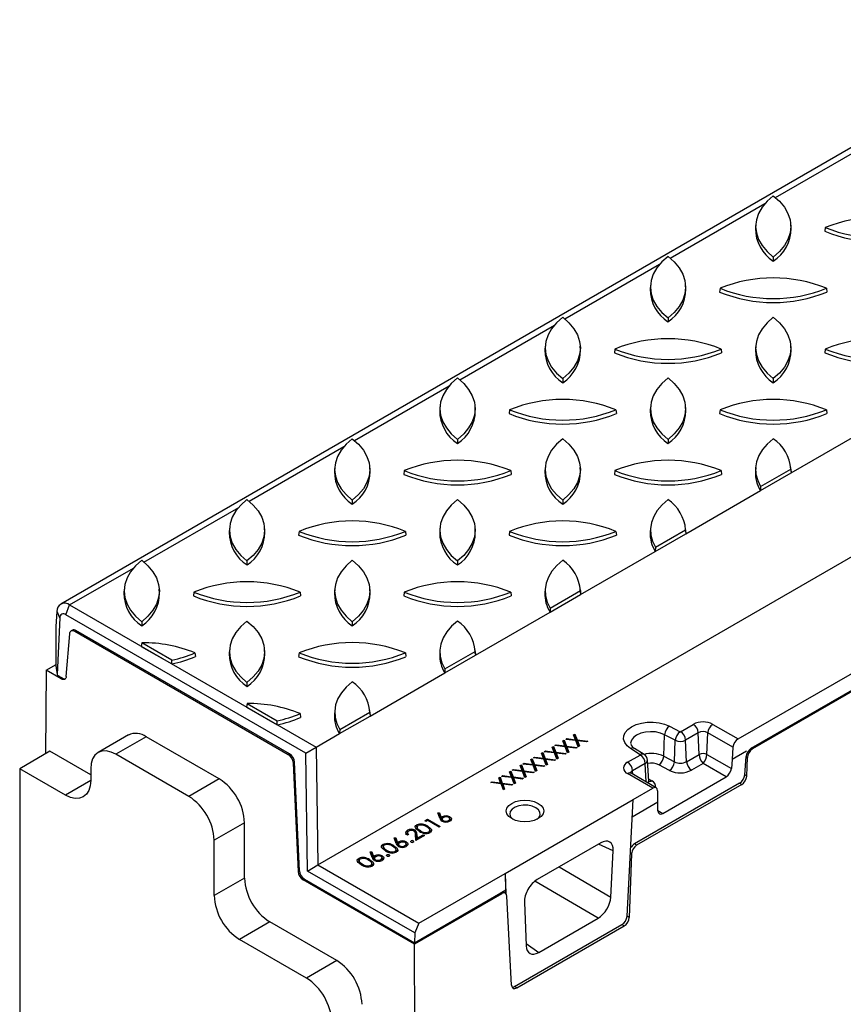
# Model space of a CAD drawing. Units: millimetres. Extents: x 84 to 4956, y 84 to 3480.
# Drawn here: x 3747 to 3977, y 2825 to 3101 of the extents above; entities that cross this region are included whole.
import ezdxf

# ---------------------------------------------------------------- set-up
doc = ezdxf.new("R2010")
doc.units = ezdxf.units.MM
doc.header["$LTSCALE"] = 12
doc.layers.add('HAURATON_PRODUCT_CONTOUR', color=7, linetype='Continuous', lineweight=25)

msp = doc.modelspace()

# ---------------------------------------------------------------- linework, layer by layer
at = {"layer": 'HAURATON_PRODUCT_CONTOUR'}
for p, q in [((4461, 3342.98), (3758.14, 2937.22)), ((3830.1, 2864.22), (4532.96, 3269.97)), ((3958.19, 3051.02), (3984.69, 3066.32)), ((3928.73, 3034.01), (3955.24, 3049.32)), ((3952.66, 3043.45), (3952.59, 3042.39)), ((3962.56, 3042.39), (3962.49, 3043.45)), ((3972.14, 3042.61), (3972.03, 3041.55)), ((3957.57, 3034.33), (3957.57, 3033.2)), ((3899.27, 3017.01), (3925.78, 3032.31)), ((3923.2, 3026.45), (3923.13, 3025.39)), ((3933.1, 3025.39), (3933.03, 3026.45)), ((3942.69, 3025.6), (3942.57, 3024.54)), ((3972.46, 3025.6), (3972.57, 3024.54)), ((3928.12, 3017.32), (3928.12, 3016.2)), ((3869.81, 3000), (3896.32, 3015.3)), ((3893.74, 3009.44), (3893.67, 3008.38)), ((3903.64, 3008.38), (3903.57, 3009.44)), ((3952.66, 3009.44), (3952.59, 3008.38)), ((3962.56, 3008.38), (3962.49, 3009.44)), ((3913.23, 3008.6), (3913.12, 3007.54)), ((3943, 3008.6), (3943.12, 3007.54)), ((3972.14, 3008.6), (3972.03, 3007.54)), ((3840.35, 2983), (3866.86, 2998.3)), ((3898.66, 3000.32), (3898.66, 2999.19)), ((3947.76, 2899.48), (4118.31, 2997.94)), ((3957.57, 3000.32), (3957.57, 2999.19)), ((3864.28, 2992.44), (3864.22, 2991.38)), ((3874.18, 2991.38), (3874.11, 2992.44)), ((3923.2, 2992.44), (3923.13, 2991.38)), ((3933.1, 2991.38), (3933.03, 2992.44)), ((3883.77, 2991.59), (3883.66, 2990.53)), ((3913.54, 2991.59), (3913.66, 2990.53)), ((3942.69, 2991.59), (3942.57, 2990.53)), ((3951.43, 2896.87), (4114.35, 2990.93)), ((4114.69, 2990.73), (3951.77, 2896.68)), ((3972.46, 2991.59), (3972.57, 2990.53)), ((3962.57, 2973.92), (3983.48, 2986)), ((3869.2, 2983.31), (3869.2, 2982.18)), ((3928.12, 2983.31), (3928.12, 2982.18)), ((3810.9, 2965.99), (3837.4, 2981.29)), ((3834.83, 2975.43), (3834.76, 2974.37)), ((3844.72, 2974.37), (3844.66, 2975.43)), ((3854.31, 2974.59), (3854.2, 2973.52)), ((3884.09, 2974.59), (3884.2, 2973.52)), ((3893.74, 2975.43), (3893.67, 2974.37)), ((3903.64, 2974.37), (3903.57, 2975.43)), ((3913.23, 2974.59), (3913.12, 2973.52)), ((3943, 2974.59), (3943.12, 2973.52)), ((3952.66, 2975.43), (3952.59, 2974.37)), ((3954.03, 2968.99), (3962.57, 2973.92)), ((3954.05, 2970.12), (3962.5, 2975)), ((3962.56, 2974.37), (3962.49, 2975.43)), ((3962.5, 2975), (3962.57, 2973.92)), ((3962.56, 2974.37), (3962.57, 2973.92)), ((3933.11, 2956.92), (3954.03, 2968.99)), ((3954.05, 2970.12), (3954.03, 2968.99)), ((3839.74, 2966.3), (3839.74, 2965.18)), ((3898.66, 2966.3), (3898.66, 2965.18)), ((3781.44, 2948.98), (3807.95, 2964.29)), ((3805.37, 2958.43), (3805.3, 2957.37)), ((3815.27, 2957.37), (3815.2, 2958.43)), ((3824.85, 2957.58), (3824.74, 2956.52)), ((3854.63, 2957.58), (3854.74, 2956.52)), ((3864.28, 2958.43), (3864.22, 2957.37)), ((3874.18, 2957.37), (3874.11, 2958.43)), ((3883.77, 2957.58), (3883.66, 2956.52)), ((3913.54, 2957.58), (3913.66, 2956.52)), ((3923.2, 2958.43), (3923.13, 2957.37)), ((3924.57, 2951.98), (3933.11, 2956.92)), ((3924.6, 2953.12), (3933.05, 2958)), ((3933.1, 2957.37), (3933.03, 2958.43)), ((3933.05, 2958), (3933.11, 2956.92)), ((3933.1, 2957.37), (3933.11, 2956.92)), ((3903.66, 2939.91), (3924.57, 2951.98)), ((3924.6, 2953.12), (3924.57, 2951.98)), ((3810.28, 2949.3), (3810.28, 2948.17)), ((3869.2, 2949.3), (3869.2, 2948.17)), ((3760.64, 2936.98), (3778.49, 2947.28)), ((3775.91, 2941.42), (3775.84, 2940.36)), ((3785.81, 2940.36), (3785.74, 2941.42)), ((3795.4, 2940.57), (3795.28, 2939.51)), ((3825.17, 2940.57), (3825.28, 2939.51)), ((3834.83, 2941.42), (3834.76, 2940.36)), ((3844.72, 2940.36), (3844.66, 2941.42)), ((3854.31, 2940.57), (3854.2, 2939.51)), ((3884.09, 2940.57), (3884.2, 2939.51)), ((3893.74, 2941.42), (3893.67, 2940.36)), ((3895.14, 2936.11), (3903.59, 2940.99)), ((3903.64, 2940.36), (3903.57, 2941.42)), ((3903.59, 2940.99), (3903.66, 2939.91)), ((3903.64, 2940.36), (3903.66, 2939.91)), ((3895.11, 2934.98), (3903.66, 2939.91)), ((3756.91, 2930.96), (3757.11, 2935.14)), ((3757.88, 2933.36), (3757.11, 2935.14)), ((3759.58, 2934.24), (3760.64, 2936.98)), ((3760.64, 2936.98), (3829.6, 2897.16)), ((3874.2, 2922.91), (3895.11, 2934.98)), ((3895.14, 2936.11), (3895.11, 2934.98)), ((3757.88, 2933.36), (3757.14, 2917.51)), ((3826.74, 2895.47), (3759.58, 2934.24)), ((3780.82, 2932.29), (3780.82, 2931.17)), ((3839.74, 2932.29), (3839.74, 2931.17)), ((3756.84, 2919.66), (3756.91, 2930.96)), ((3761.41, 2929.92), (3761.06, 2929.72)), ((3762.06, 2929.62), (3762.41, 2929.83)), ((3762.06, 2929.62), (3821.83, 2895.12)), ((3822.18, 2895.32), (3762.41, 2929.83)), ((3759.7, 2916.96), (3760.65, 2928.94)), ((3780.87, 2926.42), (3780.7, 2925.39)), ((3789.26, 2921.57), (3780.87, 2926.42)), ((3780.7, 2925.39), (3789.24, 2920.46)), ((3795.71, 2923.57), (3795.82, 2922.51)), ((3805.37, 2924.41), (3805.3, 2923.35)), ((3815.27, 2923.35), (3815.2, 2924.41)), ((3824.85, 2923.57), (3824.74, 2922.51)), ((3854.63, 2923.57), (3854.74, 2922.51)), ((3864.28, 2924.41), (3864.22, 2923.35)), ((3865.68, 2919.11), (3874.13, 2923.98)), ((3874.18, 2923.35), (3874.11, 2924.41)), ((3874.13, 2923.98), (3874.2, 2922.91)), ((3789.24, 2920.46), (3789.26, 2921.57)), ((3865.65, 2917.97), (3874.2, 2922.91)), ((3874.18, 2923.35), (3874.2, 2922.91)), ((3754.04, 2918.74), (3753.9, 2895.33)), ((3754.04, 2918.74), (3756.84, 2920.35)), ((3758.29, 2916.28), (3754.04, 2918.74)), ((3865.68, 2919.11), (3865.65, 2917.97)), ((3758.65, 2916.49), (3757.75, 2917)), ((3758.65, 2916.49), (3758.29, 2916.28)), ((3810.28, 2915.29), (3810.28, 2914.16)), ((3844.74, 2905.9), (3865.65, 2917.97)), ((3810.32, 2909.41), (3810.16, 2908.39)), ((3810.16, 2908.39), (3818.7, 2903.46)), ((3810.32, 2909.41), (3818.72, 2904.56)), ((3834.83, 2907.41), (3834.76, 2906.35)), ((3844.72, 2906.35), (3844.66, 2907.41)), ((3818.7, 2903.46), (3818.72, 2904.56)), ((3825.17, 2906.56), (3825.28, 2905.5)), ((3836.19, 2900.97), (3844.74, 2905.9)), ((3836.22, 2902.1), (3844.67, 2906.98)), ((3844.67, 2906.98), (3844.74, 2905.9)), ((3844.72, 2906.35), (3844.74, 2905.9)), ((3836.22, 2902.1), (3836.19, 2900.97)), ((3928.51, 2903.07), (3931.5, 2901.52)), ((3931.64, 2901.52), (3935.17, 2903.57)), ((3940.69, 2903.57), (3947.76, 2899.48)), ((3777.08, 2900.59), (3768.6, 2895.69)), ((3782.08, 2900.09), (3773.6, 2895.19)), ((3802.52, 2888.3), (3782.08, 2900.09)), ((3829.6, 2897.16), (3836.19, 2900.97)), ((3898.7, 2898.92), (3899.07, 2899.14)), ((3899.22, 2897.55), (3898.7, 2898.92)), ((3899.03, 2898.48), (3899.07, 2899.14)), ((3899.07, 2899.14), (3899.69, 2897.5)), ((3899.48, 2899.37), (3899.84, 2899.58)), ((3902.32, 2899.01), (3899.48, 2899.37)), ((3899.84, 2899.58), (3902.22, 2899.28)), ((3899.85, 2899.32), (3899.84, 2899.58)), ((3901.7, 2900.65), (3902.06, 2900.86)), ((3902.22, 2899.28), (3901.7, 2900.65)), ((3901.89, 2900.13), (3902.02, 2900.21)), ((3902.02, 2900.21), (3902.06, 2900.86)), ((3902.02, 2900.21), (3902.62, 2898.61)), ((3902.06, 2900.86), (3902.69, 2899.22)), ((3902.26, 2899.02), (3902.22, 2899.28)), ((3902.97, 2897.3), (3902.32, 2899.01)), ((3902.62, 2898.61), (3902.69, 2899.22)), ((3902.69, 2899.22), (3905.64, 2898.85)), ((3902.69, 2898.44), (3902.79, 2898.95)), ((3902.79, 2898.95), (3903.33, 2897.51)), ((3905.28, 2898.64), (3902.79, 2898.95)), ((3905.64, 2898.85), (3905.28, 2898.64)), ((3926.92, 2894.62), (3927.18, 2900.67)), ((3930.16, 2899.12), (3927.18, 2900.67)), ((3929.91, 2893.07), (3930.16, 2899.12)), ((3936.59, 2901.2), (3933.05, 2899.16)), ((3933.32, 2893.12), (3933.05, 2899.16)), ((3936.85, 2895.16), (3936.59, 2901.2)), ((3939.01, 2895.16), (3939.27, 2901.2)), ((3946.3, 2897.15), (3939.27, 2901.2)), ((3755.14, 2896.05), (3746.66, 2891.15)), ((3766.53, 2889.48), (3755.14, 2896.05)), ((3826.74, 2895.47), (3829.6, 2897.16)), ((3829.6, 2897.16), (3830.1, 2864.22)), ((3893.5, 2895.92), (3893.86, 2896.13)), ((3893.86, 2896.13), (3896.23, 2895.83)), ((3893.87, 2895.87), (3893.86, 2896.13)), ((3895.71, 2897.2), (3896.08, 2897.41)), ((3896.23, 2895.83), (3895.71, 2897.2)), ((3895.91, 2896.68), (3896.04, 2896.75)), ((3896.04, 2896.75), (3896.08, 2897.41)), ((3896.04, 2896.75), (3896.64, 2895.16)), ((3896.08, 2897.41), (3896.7, 2895.77)), ((3896.49, 2897.64), (3896.85, 2897.85)), ((3899.33, 2897.28), (3896.49, 2897.64)), ((3896.85, 2897.85), (3899.22, 2897.55)), ((3896.86, 2897.6), (3896.85, 2897.85)), ((3898.9, 2898.41), (3899.03, 2898.48)), ((3899.03, 2898.48), (3899.63, 2896.89)), ((3899.27, 2897.29), (3899.22, 2897.55)), ((3899.98, 2895.58), (3899.33, 2897.28)), ((3899.63, 2896.89), (3899.69, 2897.5)), ((3899.63, 2896.89), (3899.73, 2896.88)), ((3899.69, 2897.5), (3902.65, 2897.12)), ((3899.7, 2896.71), (3899.8, 2897.22)), ((3899.7, 2896.71), (3900.1, 2895.65)), ((3899.8, 2897.22), (3900.34, 2895.79)), ((3902.29, 2896.91), (3899.8, 2897.22)), ((3902.65, 2897.12), (3902.29, 2896.91)), ((3902.62, 2898.61), (3902.72, 2898.6)), ((3902.69, 2898.44), (3903.09, 2897.38)), ((3903.33, 2897.51), (3902.97, 2897.3)), ((3920.33, 2895.07), (3917.64, 2896.8)), ((3921.41, 2895.13), (3918.72, 2896.85)), ((3946.3, 2897.15), (3946.04, 2893.77)), ((3950.09, 2896.1), (3946.04, 2893.77)), ((3951.77, 2896.68), (3951.43, 2896.87)), ((3794.03, 2883.4), (3773.6, 2895.19)), ((3822.18, 2895.32), (3821.83, 2895.12)), ((3827.23, 2862.52), (3826.74, 2895.47)), ((3889.73, 2893.74), (3890.1, 2893.95)), ((3890.25, 2892.37), (3889.73, 2893.74)), ((3889.93, 2893.22), (3890.05, 2893.3)), ((3890.05, 2893.3), (3890.1, 2893.95)), ((3890.05, 2893.3), (3890.66, 2891.71)), ((3890.1, 2893.95), (3890.72, 2892.31)), ((3890.5, 2894.19), (3890.87, 2894.4)), ((3893.35, 2893.83), (3890.5, 2894.19)), ((3890.87, 2894.4), (3893.24, 2894.1)), ((3890.88, 2894.14), (3890.87, 2894.4)), ((3892.72, 2895.47), (3893.09, 2895.68)), ((3893.24, 2894.1), (3892.72, 2895.47)), ((3892.92, 2894.95), (3893.04, 2895.02)), ((3893.04, 2895.02), (3893.09, 2895.68)), ((3893.04, 2895.02), (3893.65, 2893.43)), ((3893.09, 2895.68), (3893.71, 2894.04)), ((3893.28, 2893.84), (3893.24, 2894.1)), ((3893.99, 2892.12), (3893.35, 2893.83)), ((3896.34, 2895.56), (3893.5, 2895.92)), ((3893.65, 2893.43), (3893.71, 2894.04)), ((3893.65, 2893.43), (3893.75, 2893.42)), ((3893.71, 2894.04), (3896.67, 2893.67)), ((3893.72, 2893.25), (3893.81, 2893.77)), ((3893.72, 2893.25), (3894.12, 2892.2)), ((3893.81, 2893.77), (3894.36, 2892.33)), ((3896.3, 2893.45), (3893.81, 2893.77)), ((3896.27, 2895.56), (3896.23, 2895.83)), ((3896.67, 2893.67), (3896.3, 2893.45)), ((3896.99, 2893.85), (3896.34, 2895.56)), ((3896.64, 2895.16), (3896.7, 2895.77)), ((3896.64, 2895.16), (3896.74, 2895.15)), ((3896.7, 2895.77), (3899.66, 2895.39)), ((3896.71, 2894.98), (3896.81, 2895.5)), ((3896.71, 2894.98), (3897.11, 2893.92)), ((3896.81, 2895.5), (3897.35, 2894.06)), ((3899.29, 2895.18), (3896.81, 2895.5)), ((3897.35, 2894.06), (3896.99, 2893.85)), ((3899.66, 2895.39), (3899.29, 2895.18)), ((3900.34, 2895.79), (3899.98, 2895.58)), ((3916.79, 2892.95), (3920.32, 2894.99)), ((3922.73, 2887.65), (3922.35, 2893.53)), ((3926.92, 2894.62), (3929.91, 2893.07)), ((3933.32, 2893.12), (3936.85, 2895.16)), ((3939.01, 2895.16), (3945.85, 2891.21)), ((3946.04, 2893.77), (3945.85, 2891.21)), ((3949.58, 2889.42), (3949.97, 2894.54)), ((3949.97, 2894.54), (3950.37, 2894.31)), ((3950.17, 2889.09), (3950.37, 2894.31)), ((3746.66, 2891.15), (3746.66, 2510.07)), ((3759.46, 2883.76), (3746.66, 2891.15)), ((3766.53, 2891.11), (3766.53, 2887.84)), ((3823.24, 2892.75), (3823.6, 2892.96)), ((3823.24, 2892.75), (3824.59, 2862.41)), ((3824.94, 2862.62), (3823.6, 2892.96)), ((3883.75, 2890.29), (3884.11, 2890.5)), ((3884.07, 2889.84), (3884.11, 2890.5)), ((3884.11, 2890.5), (3884.74, 2888.86)), ((3884.52, 2890.74), (3884.89, 2890.95)), ((3887.36, 2890.38), (3884.52, 2890.74)), ((3884.89, 2890.95), (3887.26, 2890.65)), ((3884.9, 2890.69), (3884.89, 2890.95)), ((3886.74, 2892.02), (3887.1, 2892.23)), ((3887.26, 2890.65), (3886.74, 2892.02)), ((3886.93, 2891.5), (3887.06, 2891.57)), ((3887.06, 2891.57), (3887.1, 2892.23)), ((3887.06, 2891.57), (3887.67, 2889.98)), ((3887.1, 2892.23), (3887.73, 2890.59)), ((3887.3, 2890.38), (3887.26, 2890.65)), ((3887.51, 2892.46), (3887.88, 2892.67)), ((3890.35, 2892.1), (3887.51, 2892.46)), ((3887.67, 2889.98), (3887.73, 2890.59)), ((3887.73, 2890.59), (3890.68, 2890.21)), ((3887.88, 2892.67), (3890.25, 2892.37)), ((3887.89, 2892.41), (3887.88, 2892.67)), ((3890.29, 2892.11), (3890.25, 2892.37)), ((3891, 2890.4), (3890.35, 2892.1)), ((3890.66, 2891.71), (3890.72, 2892.31)), ((3890.66, 2891.71), (3890.76, 2891.69)), ((3890.72, 2892.31), (3893.68, 2891.94)), ((3890.73, 2891.53), (3890.82, 2892.04)), ((3890.73, 2891.53), (3891.13, 2890.47)), ((3890.82, 2892.04), (3891.37, 2890.61)), ((3893.31, 2891.73), (3890.82, 2892.04)), ((3891.37, 2890.61), (3891, 2890.4)), ((3893.68, 2891.94), (3893.31, 2891.73)), ((3894.36, 2892.33), (3893.99, 2892.12)), ((3921.74, 2892.63), (3918.2, 2890.59)), ((3918.24, 2889.61), (3918.2, 2890.59)), ((3921.97, 2887.46), (3921.74, 2892.63)), ((3928.57, 2890.66), (3925.59, 2892.21)), ((3937.93, 2892.6), (3934.73, 2890.76)), ((3944.39, 2888.87), (3937.93, 2892.6)), ((3766.53, 2887.84), (3759.46, 2883.76)), ((3802.52, 2888.3), (3794.03, 2883.4)), ((3880.75, 2888.56), (3881.12, 2888.77)), ((3881.28, 2887.19), (3880.75, 2888.56)), ((3880.95, 2888.04), (3881.08, 2888.12)), ((3881.08, 2888.12), (3881.12, 2888.77)), ((3881.08, 2888.12), (3881.68, 2886.53)), ((3881.12, 2888.77), (3881.74, 2887.13)), ((3881.53, 2889.01), (3881.89, 2889.22)), ((3884.37, 2888.65), (3881.53, 2889.01)), ((3881.89, 2889.22), (3884.27, 2888.92)), ((3881.9, 2888.96), (3881.89, 2889.22)), ((3884.27, 2888.92), (3883.75, 2890.29)), ((3883.94, 2889.77), (3884.07, 2889.84)), ((3884.07, 2889.84), (3884.67, 2888.25)), ((3884.31, 2888.66), (3884.27, 2888.92)), ((3885.02, 2886.94), (3884.37, 2888.65)), ((3884.67, 2888.25), (3884.74, 2888.86)), ((3884.67, 2888.25), (3884.77, 2888.24)), ((3884.74, 2888.86), (3887.69, 2888.49)), ((3884.74, 2888.07), (3884.84, 2888.59)), ((3884.74, 2888.07), (3885.15, 2887.01)), ((3884.84, 2888.59), (3885.39, 2887.15)), ((3887.33, 2888.27), (3884.84, 2888.59)), ((3887.69, 2888.49), (3887.33, 2888.27)), ((3888.01, 2888.67), (3887.36, 2890.38)), ((3887.67, 2889.98), (3887.77, 2889.97)), ((3887.73, 2889.8), (3887.83, 2890.32)), ((3887.73, 2889.8), (3888.14, 2888.74)), ((3887.83, 2890.32), (3888.38, 2888.88)), ((3890.32, 2890), (3887.83, 2890.32)), ((3888.38, 2888.88), (3888.01, 2888.67)), ((3890.68, 2890.21), (3890.32, 2890)), ((3923.86, 2885.69), (3916.79, 2889.77)), ((3924.85, 2885.8), (3917.79, 2889.87)), ((3922.68, 2888.36), (3923.58, 2887.78)), ((3926.68, 2878.65), (3944.39, 2888.87)), ((3950.17, 2889.09), (3949.58, 2889.42)), ((3878.54, 2887.28), (3878.9, 2887.49)), ((3881.38, 2886.92), (3878.54, 2887.28)), ((3878.9, 2887.49), (3881.28, 2887.19)), ((3878.91, 2887.23), (3878.9, 2887.49)), ((3881.32, 2886.93), (3881.28, 2887.19)), ((3882.03, 2885.21), (3881.38, 2886.92)), ((3881.68, 2886.53), (3881.74, 2887.13)), ((3881.68, 2886.53), (3881.78, 2886.51)), ((3881.74, 2887.13), (3884.7, 2886.76)), ((3881.75, 2886.35), (3881.85, 2886.86)), ((3881.75, 2886.35), (3882.15, 2885.29)), ((3881.85, 2886.86), (3882.39, 2885.43)), ((3884.34, 2886.55), (3881.85, 2886.86)), ((3882.39, 2885.43), (3882.03, 2885.21)), ((3884.7, 2886.76), (3884.34, 2886.55)), ((3885.39, 2887.15), (3885.02, 2886.94)), ((3918.35, 2882.51), (3923.86, 2885.69)), ((3948.13, 2887.09), (3918.71, 2870.1)), ((3948.76, 2886.72), (3919.34, 2869.74)), ((3925.28, 2881.78), (3925.23, 2884.98)), ((3948.13, 2887.09), (3948.76, 2886.72)), ((3882.55, 2861.84), (3918.35, 2882.51)), ((3916.66, 2849.88), (3918.35, 2882.51)), ((3925.28, 2881.78), (3918.1, 2877.63)), ((3925.31, 2879.35), (3925.28, 2881.78)), ((3860.18, 2876.69), (3860.84, 2877.06)), ((3860.84, 2877.06), (3864.37, 2875.02)), ((3860.84, 2876.64), (3860.84, 2877.06)), ((3863.69, 2878.82), (3864.13, 2878.85)), ((3864.25, 2877.28), (3863.69, 2878.82)), ((3863.91, 2878.22), (3864.07, 2878.23)), ((3864.07, 2878.23), (3864.13, 2878.85)), ((3864.07, 2878.23), (3864.59, 2876.81)), ((3864.13, 2878.85), (3864.62, 2877.48)), ((3864.59, 2876.81), (3864.62, 2877.48)), ((3864.92, 2877.07), (3864.85, 2876.5)), ((3867.1, 2876.57), (3867.02, 2877.14)), ((3925.31, 2879.44), (3926.68, 2878.65)), ((3809.59, 2876.05), (3801.1, 2871.15)), ((3809.59, 2860.53), (3809.59, 2876.05)), ((3860.34, 2876.36), (3860.18, 2876.69)), ((3860.88, 2876.67), (3860.34, 2876.36)), ((3860.85, 2874.69), (3860.88, 2875.05)), ((3864.06, 2874.84), (3860.88, 2876.67)), ((3864.37, 2875.02), (3864.06, 2874.84)), ((3865.19, 2876.33), (3865.21, 2876.63)), ((3866.71, 2876.33), (3866.68, 2876.67)), ((3851.5, 2871.78), (3851.94, 2871.81)), ((3852.06, 2870.24), (3851.5, 2871.78)), ((3851.72, 2871.18), (3851.88, 2871.19)), ((3851.88, 2871.19), (3851.94, 2871.81)), ((3851.88, 2871.19), (3852.39, 2869.77)), ((3851.94, 2871.81), (3852.43, 2870.44)), ((3855.19, 2873.27), (3855.12, 2872.7)), ((3855.53, 2872.75), (3855.22, 2872.56)), ((3857.48, 2872.52), (3857.41, 2873.09)), ((3857.53, 2871.07), (3857.44, 2872.71)), ((3857.51, 2872.14), (3857.44, 2872.71)), ((3857.51, 2872.14), (3857.47, 2872.52)), ((3857.57, 2871.09), (3857.51, 2872.14)), ((3859.93, 2872.46), (3857.53, 2871.07)), ((3857.79, 2872.2), (3857.86, 2872.77)), ((3857.79, 2872.2), (3857.84, 2871.25)), ((3857.86, 2872.77), (3857.92, 2871.72)), ((3857.88, 2871.27), (3857.92, 2871.72)), ((3857.92, 2871.72), (3859.57, 2872.67)), ((3858.77, 2873.52), (3858.8, 2873.84)), ((3859.57, 2872.67), (3859.93, 2872.46)), ((3859.57, 2872.25), (3859.57, 2872.67)), ((3861.2, 2873.14), (3861.17, 2873.49)), ((3861.55, 2873.36), (3861.47, 2873.93)), ((3861.57, 2873.88), (3861.79, 2873.64)), ((3801.1, 2855.64), (3801.1, 2871.15)), ((3851.38, 2869.22), (3851.41, 2869.58)), ((3852.07, 2867.89), (3852, 2868.46)), ((3852.39, 2869.77), (3852.43, 2870.44)), ((3852.73, 2870.03), (3852.65, 2869.46)), ((3852.99, 2869.29), (3853.02, 2869.59)), ((3854.52, 2869.29), (3854.49, 2869.63)), ((3854.91, 2869.53), (3854.83, 2870.1)), ((3909.31, 2870.4), (3891.5, 2860.12)), ((3912.8, 2868.16), (3908.69, 2870.05)), ((3919.34, 2869.74), (3918.71, 2870.1)), ((3844.63, 2865.32), (3844.66, 2865.68)), ((3844.75, 2867.88), (3845.18, 2867.91)), ((3845.3, 2866.34), (3844.75, 2867.88)), ((3844.96, 2867.28), (3845.12, 2867.29)), ((3845.12, 2867.29), (3845.18, 2867.91)), ((3845.12, 2867.29), (3845.64, 2865.87)), ((3845.18, 2867.91), (3845.68, 2866.55)), ((3845.64, 2865.87), (3845.68, 2866.55)), ((3845.97, 2866.13), (3845.9, 2865.56)), ((3846.24, 2865.39), (3846.27, 2865.69)), ((3847.77, 2865.39), (3847.74, 2865.73)), ((3848.15, 2865.63), (3848.08, 2866.2)), ((3849.3, 2868.05), (3849.32, 2868.38)), ((3851.72, 2867.67), (3851.69, 2868.02)), ((3852.1, 2868.41), (3852.32, 2868.17)), ((3912.12, 2855.23), (3912.8, 2868.16)), ((3917.94, 2867.37), (3917.26, 2849.54)), ((3917.58, 2867.58), (3917.94, 2867.37)), ((3827.23, 2862.52), (3830.1, 2864.22)), ((3830.1, 2864.22), (3858.38, 2847.89)), ((3842.54, 2864.15), (3842.57, 2864.48)), ((3844.97, 2863.77), (3844.94, 2864.12)), ((3845.32, 2863.99), (3845.25, 2864.57)), ((3845.35, 2864.51), (3845.56, 2864.28)), ((3897.61, 2863.65), (3912.12, 2855.23)), ((3809.59, 2860.53), (3801.1, 2855.64)), ((3824.94, 2862.62), (3824.59, 2862.41)), ((3826, 2860.05), (3826.35, 2860.25)), ((3826.35, 2860.25), (3857.17, 2842.46)), ((3857.26, 2845.19), (3827.23, 2862.52)), ((3858.38, 2847.89), (3882.55, 2861.84)), ((3882.55, 2861.84), (3882.63, 2857.16)), ((3882.55, 2861.84), (3882.77, 2856.17)), ((3857.16, 2842.06), (3826, 2860.05)), ((3908.57, 2849.35), (3890.81, 2859.65)), ((3881.63, 2856.18), (3857.16, 2842.06)), ((3857.17, 2842.46), (3881.29, 2856.38)), ((3882.63, 2857.16), (3881.29, 2856.38)), ((3881.29, 2856.38), (3881.63, 2856.18)), ((3882.63, 2856.28), (3882.29, 2856.48)), ((3882.67, 2856.26), (3882.63, 2857.16)), ((3884.36, 2830.54), (3883.05, 2855.45)), ((3887.94, 2853.81), (3888.42, 2841.55)), ((3891.92, 2839.74), (3908.57, 2849.35)), ((3917.26, 2849.54), (3916.66, 2849.88)), ((3816.66, 2848.29), (3808.18, 2843.39)), ((3835.4, 2837.47), (3816.66, 2848.29)), ((3858.38, 2847.89), (3857.26, 2845.19)), ((3885.16, 2830.16), (3915.24, 2847.52)), ((3885.78, 2829.8), (3915.86, 2847.17)), ((3915.24, 2847.52), (3915.86, 2847.17)), ((3857.26, 2845.19), (3857.17, 2842.46)), ((3826.91, 2832.57), (3808.18, 2843.39)), ((3858.1, 2685.32), (3857.16, 2842.06)), ((3888.4, 2842.21), (3891.92, 2839.74)), ((3835.4, 2837.47), (3826.91, 2832.57)), ((3885.78, 2829.8), (3885.16, 2830.16))]:
    msp.add_line(p, q, dxfattribs=at)
at = {"layer": 'HAURATON_PRODUCT_CONTOUR', "flags": 128}
for points in [[(3957.57, 3051.52), (3955.84, 3049.97), (3954.46, 3048.31), (3953.45, 3046.57), (3952.85, 3044.76), (3952.64, 3042.92), (3952.85, 3041.08), (3953.45, 3039.28), (3954.46, 3037.53), (3955.84, 3035.87), (3957.57, 3034.33)], [(3957.57, 3051.52), (3959.31, 3049.97), (3960.69, 3048.31), (3961.69, 3046.57), (3962.3, 3044.76), (3962.5, 3042.92), (3962.3, 3041.08), (3961.69, 3039.28), (3960.69, 3037.53), (3959.31, 3035.87), (3957.57, 3034.33)], [(3928.12, 3034.51), (3926.38, 3032.97), (3925, 3031.31), (3924, 3029.56), (3923.39, 3027.75), (3923.18, 3025.92), (3923.39, 3024.08), (3924, 3022.27), (3925, 3020.53), (3926.38, 3018.87), (3928.12, 3017.32)], [(3928.12, 3034.51), (3929.85, 3032.97), (3931.23, 3031.31), (3932.23, 3029.56), (3932.84, 3027.75), (3933.05, 3025.92), (3932.84, 3024.08), (3932.23, 3022.27), (3931.23, 3020.53), (3929.85, 3018.87), (3928.12, 3017.32)], [(3898.66, 3017.5), (3896.92, 3015.96), (3895.54, 3014.3), (3894.54, 3012.55), (3893.93, 3010.75), (3893.73, 3008.91), (3893.93, 3007.07), (3894.54, 3005.27), (3895.54, 3003.52), (3896.92, 3001.86), (3898.66, 3000.32)], [(3898.66, 3017.5), (3900.39, 3015.96), (3901.77, 3014.3), (3902.78, 3012.55), (3903.38, 3010.75), (3903.59, 3008.91), (3903.38, 3007.07), (3902.78, 3005.27), (3901.77, 3003.52), (3900.39, 3001.86), (3898.66, 3000.32)], [(3957.57, 3017.5), (3955.84, 3015.96), (3954.46, 3014.3), (3953.45, 3012.55), (3952.85, 3010.75), (3952.64, 3008.91), (3952.85, 3007.07), (3953.45, 3005.27), (3954.46, 3003.52), (3955.84, 3001.86), (3957.57, 3000.32)], [(3957.57, 3017.5), (3959.31, 3015.96), (3960.69, 3014.3), (3961.69, 3012.55), (3962.3, 3010.75), (3962.5, 3008.91), (3962.3, 3007.07), (3961.69, 3005.27), (3960.69, 3003.52), (3959.31, 3001.86), (3957.57, 3000.32)], [(3869.2, 3000.5), (3867.46, 2998.95), (3866.08, 2997.3), (3865.08, 2995.55), (3864.47, 2993.74), (3864.27, 2991.9), (3864.47, 2990.07), (3865.08, 2988.26), (3866.08, 2986.51), (3867.46, 2984.85), (3869.2, 2983.31)], [(3869.2, 3000.5), (3870.94, 2998.95), (3872.32, 2997.3), (3873.32, 2995.55), (3873.93, 2993.74), (3874.13, 2991.9), (3873.93, 2990.07), (3873.32, 2988.26), (3872.32, 2986.51), (3870.94, 2984.85), (3869.2, 2983.31)], [(3928.12, 3000.5), (3926.38, 2998.95), (3925, 2997.3), (3924, 2995.55), (3923.39, 2993.74), (3923.18, 2991.9), (3923.39, 2990.07), (3924, 2988.26), (3925, 2986.51), (3926.38, 2984.85), (3928.12, 2983.31)], [(3928.12, 3000.5), (3929.85, 2998.95), (3931.23, 2997.3), (3932.23, 2995.55), (3932.84, 2993.74), (3933.05, 2991.9), (3932.84, 2990.07), (3932.23, 2988.26), (3931.23, 2986.51), (3929.85, 2984.85), (3928.12, 2983.31)], [(3839.74, 2983.49), (3838, 2981.95), (3836.62, 2980.29), (3835.62, 2978.54), (3835.01, 2976.74), (3834.81, 2974.9), (3835.01, 2973.06), (3835.62, 2971.25), (3836.62, 2969.51), (3838, 2967.85), (3839.74, 2966.3)], [(3839.74, 2983.49), (3841.48, 2981.95), (3842.86, 2980.29), (3843.86, 2978.54), (3844.47, 2976.74), (3844.67, 2974.9), (3844.47, 2973.06), (3843.86, 2971.25), (3842.86, 2969.51), (3841.48, 2967.85), (3839.74, 2966.3)], [(3898.66, 2983.49), (3896.92, 2981.95), (3895.54, 2980.29), (3894.54, 2978.54), (3893.93, 2976.74), (3893.73, 2974.9), (3893.93, 2973.06), (3894.54, 2971.25), (3895.54, 2969.51), (3896.92, 2967.85), (3898.66, 2966.3)], [(3898.66, 2983.49), (3900.39, 2981.95), (3901.77, 2980.29), (3902.78, 2978.54), (3903.38, 2976.74), (3903.59, 2974.9), (3903.38, 2973.06), (3902.78, 2971.25), (3901.77, 2969.51), (3900.39, 2967.85), (3898.66, 2966.3)], [(3957.57, 2983.49), (3955.91, 2982.02), (3954.56, 2980.44), (3953.57, 2978.78), (3952.92, 2977.06), (3952.65, 2975.31), (3952.75, 2973.55), (3953.22, 2971.81), (3954.05, 2970.12)], [(3810.28, 2966.49), (3808.55, 2964.94), (3807.17, 2963.28), (3806.16, 2961.54), (3805.55, 2959.73), (3805.35, 2957.89), (3805.55, 2956.06), (3806.16, 2954.25), (3807.17, 2952.5), (3808.55, 2950.84), (3810.28, 2949.3)], [(3810.28, 2966.49), (3812.02, 2964.94), (3813.4, 2963.28), (3814.4, 2961.54), (3815.01, 2959.73), (3815.21, 2957.89), (3815.01, 2956.06), (3814.4, 2954.25), (3813.4, 2952.5), (3812.02, 2950.84), (3810.28, 2949.3)], [(3869.2, 2966.49), (3867.46, 2964.94), (3866.08, 2963.28), (3865.08, 2961.54), (3864.47, 2959.73), (3864.27, 2957.89), (3864.47, 2956.06), (3865.08, 2954.25), (3866.08, 2952.5), (3867.46, 2950.84), (3869.2, 2949.3)], [(3869.2, 2966.49), (3870.94, 2964.94), (3872.32, 2963.28), (3873.32, 2961.54), (3873.93, 2959.73), (3874.13, 2957.89), (3873.93, 2956.06), (3873.32, 2954.25), (3872.32, 2952.5), (3870.94, 2950.84), (3869.2, 2949.3)], [(3928.12, 2966.49), (3926.45, 2965.01), (3925.11, 2963.44), (3924.11, 2961.77), (3923.47, 2960.06), (3923.19, 2958.3), (3923.29, 2956.55), (3923.76, 2954.81), (3924.6, 2953.12)], [(3780.82, 2949.48), (3779.09, 2947.94), (3777.71, 2946.28), (3776.7, 2944.53), (3776.1, 2942.72), (3775.89, 2940.89), (3776.1, 2939.05), (3776.7, 2937.24), (3777.71, 2935.5), (3779.09, 2933.84), (3780.82, 2932.29)], [(3780.82, 2949.48), (3782.56, 2947.94), (3783.94, 2946.28), (3784.94, 2944.53), (3785.55, 2942.72), (3785.76, 2940.89), (3785.55, 2939.05), (3784.94, 2937.24), (3783.94, 2935.5), (3782.56, 2933.84), (3780.82, 2932.29)], [(3839.74, 2949.48), (3838, 2947.94), (3836.62, 2946.28), (3835.62, 2944.53), (3835.01, 2942.72), (3834.81, 2940.89), (3835.01, 2939.05), (3835.62, 2937.24), (3836.62, 2935.5), (3838, 2933.84), (3839.74, 2932.29)], [(3839.74, 2949.48), (3841.48, 2947.94), (3842.86, 2946.28), (3843.86, 2944.53), (3844.47, 2942.72), (3844.67, 2940.89), (3844.47, 2939.05), (3843.86, 2937.24), (3842.86, 2935.5), (3841.48, 2933.84), (3839.74, 2932.29)], [(3898.66, 2949.48), (3896.99, 2948.01), (3895.65, 2946.43), (3894.65, 2944.77), (3894.01, 2943.05), (3893.74, 2941.3), (3893.83, 2939.54), (3894.3, 2937.8), (3895.14, 2936.11)], [(3810.28, 2932.47), (3808.55, 2930.93), (3807.17, 2929.27), (3806.16, 2927.52), (3805.55, 2925.72), (3805.35, 2923.88), (3805.55, 2922.04), (3806.16, 2920.24), (3807.17, 2918.49), (3808.55, 2916.83), (3810.28, 2915.29)], [(3810.28, 2932.47), (3812.02, 2930.93), (3813.4, 2929.27), (3814.4, 2927.52), (3815.01, 2925.72), (3815.21, 2923.88), (3815.01, 2922.04), (3814.4, 2920.24), (3813.4, 2918.49), (3812.02, 2916.83), (3810.28, 2915.29)], [(3869.2, 2932.47), (3867.53, 2931), (3866.19, 2929.42), (3865.19, 2927.76), (3864.55, 2926.04), (3864.28, 2924.29), (3864.38, 2922.53), (3864.85, 2920.8), (3865.68, 2919.11)], [(3760.65, 2928.94), (3760.7, 2929.21), (3760.79, 2929.44), (3760.93, 2929.62), (3761.1, 2929.74), (3761.31, 2929.81), (3761.55, 2929.81), (3761.8, 2929.74), (3762.06, 2929.62)], [(3759.7, 2916.96), (3759.65, 2916.69), (3759.56, 2916.46), (3759.42, 2916.28), (3759.25, 2916.16), (3759.04, 2916.1), (3758.8, 2916.1), (3758.55, 2916.16), (3758.29, 2916.28)], [(3839.74, 2915.47), (3838.07, 2914), (3836.73, 2912.42), (3835.73, 2910.76), (3835.09, 2909.04), (3834.82, 2907.29), (3834.92, 2905.53), (3835.39, 2903.79), (3836.22, 2902.1)], [(3917.64, 2896.8), (3916.67, 2897.58), (3916.01, 2898.46), (3915.69, 2899.4), (3915.74, 2900.37), (3916.14, 2901.3), (3916.88, 2902.16), (3917.92, 2902.91), (3919.22, 2903.51), (3920.71, 2903.94), (3922.33, 2904.17), (3924, 2904.2), (3925.63, 2904.02), (3927.16, 2903.63), (3928.51, 2903.07)], [(3927.18, 2900.67), (3926, 2901.14), (3924.65, 2901.43), (3923.21, 2901.51), (3921.79, 2901.39), (3920.47, 2901.06), (3919.33, 2900.55), (3918.45, 2899.89), (3917.88, 2899.13), (3917.66, 2898.31), (3917.67, 2898.07)], [(3773.6, 2895.19), (3772.22, 2895.83), (3770.89, 2896.14), (3769.67, 2896.09), (3768.6, 2895.69), (3767.72, 2894.96), (3767.07, 2893.93), (3766.66, 2892.63), (3766.53, 2891.11)], [(3766.53, 2887.84), (3766.39, 2886.33), (3765.99, 2885.03), (3765.34, 2884), (3764.46, 2883.27), (3763.38, 2882.87), (3762.16, 2882.82), (3760.84, 2883.12), (3759.46, 2883.76)], [(3917.79, 2889.87), (3917.64, 2889.97), (3917.57, 2890.03)], [(3922.76, 2887.51), (3922.73, 2887.61), (3922.74, 2887.65)], [(3891.79, 2881.46), (3892.63, 2880.83), (3893.15, 2880.1), (3893.33, 2879.32), (3893.15, 2878.53), (3892.63, 2877.8), (3891.79, 2877.18), (3890.7, 2876.69), (3889.44, 2876.39), (3888.08, 2876.29), (3886.72, 2876.39), (3885.45, 2876.69), (3884.37, 2877.18), (3883.53, 2877.8), (3883.01, 2878.53), (3882.83, 2879.32), (3883.01, 2880.1), (3883.53, 2880.83), (3884.37, 2881.46), (3885.45, 2881.94), (3886.72, 2882.25), (3888.08, 2882.35), (3889.44, 2882.25), (3890.7, 2881.94), (3891.79, 2881.46)], [(3891.08, 2880.24), (3890.06, 2880.67), (3888.87, 2880.91), (3887.6, 2880.94), (3886.38, 2880.75), (3885.31, 2880.36), (3884.48, 2879.81), (3883.97, 2879.14), (3883.83, 2878.41), (3884.07, 2877.69), (3884.66, 2877.05), (3884.76, 2876.97)], [(3891.4, 2876.97), (3891.97, 2877.52), (3892.3, 2878.23), (3892.25, 2878.96), (3891.84, 2879.65), (3891.08, 2880.24)], [(3865.25, 2877.47), (3865, 2877.27), (3864.92, 2877.08), (3864.95, 2876.9), (3865.09, 2876.72), (3865.21, 2876.63)], [(3865, 2877.25), (3864.99, 2877.34), (3864.97, 2877.52), (3864.96, 2877.71)], [(3866.68, 2876.67), (3866.92, 2876.86), (3867.02, 2877.11), (3866.97, 2877.32), (3866.8, 2877.49), (3866.75, 2877.52)], [(3867, 2877.11), (3867.02, 2877.29), (3867.03, 2877.47), (3867.05, 2877.71)], [(3867, 2877.11), (3867.33, 2876.84), (3867.36, 2876.75)], [(3867.05, 2877.71), (3867.4, 2877.42), (3867.51, 2877.15), (3867.45, 2876.88), (3867.25, 2876.61), (3867.03, 2876.45)], [(3858.48, 2873.66), (3857.65, 2874.26), (3857.42, 2874.59), (3857.39, 2874.94), (3857.57, 2875.24), (3857.8, 2875.42)], [(3857.86, 2874.82), (3857.84, 2875), (3857.82, 2875.18), (3857.8, 2875.42)], [(3857.87, 2874.82), (3857.84, 2874.54), (3857.8, 2874.26)], [(3858.18, 2875.21), (3857.95, 2875.01), (3857.87, 2874.79), (3857.93, 2874.56), (3858.17, 2874.27), (3858.8, 2873.84)], [(3860.88, 2875.05), (3861.68, 2874.46), (3861.91, 2874.12), (3861.94, 2873.74), (3861.75, 2873.44), (3861.52, 2873.27)], [(3861.17, 2873.49), (3861.4, 2873.69), (3861.47, 2873.91), (3861.42, 2874.12), (3861.32, 2874.27)], [(3855.22, 2872.56), (3854.8, 2872.94), (3854.71, 2873.25), (3854.81, 2873.57), (3855.07, 2873.83), (3855.19, 2873.91)], [(3854.81, 2872.62), (3854.79, 2872.7), (3854.88, 2873), (3855.14, 2873.24), (3855.24, 2873.31)], [(3855.24, 2873.31), (3855.23, 2873.49), (3855.21, 2873.67), (3855.19, 2873.91)], [(3855.54, 2873.69), (3855.29, 2873.49), (3855.19, 2873.29), (3855.22, 2873.08), (3855.35, 2872.89), (3855.53, 2872.75)], [(3857.27, 2873.49), (3857.27, 2873.5), (3857.29, 2873.68), (3857.31, 2873.92)], [(3849.01, 2868.19), (3848.17, 2868.79), (3847.95, 2869.12), (3847.92, 2869.48), (3848.1, 2869.77), (3848.33, 2869.95)], [(3848.38, 2869.35), (3848.37, 2869.53), (3848.35, 2869.71), (3848.33, 2869.95)], [(3848.4, 2869.35), (3848.36, 2869.07), (3848.33, 2868.79)], [(3848.7, 2869.74), (3848.47, 2869.54), (3848.4, 2869.32), (3848.45, 2869.09), (3848.7, 2868.8), (3849.32, 2868.38)], [(3851.41, 2869.58), (3852.21, 2869), (3852.44, 2868.65), (3852.47, 2868.27), (3852.28, 2867.97), (3852.05, 2867.8)], [(3851.69, 2868.02), (3851.93, 2868.23), (3852, 2868.44), (3851.95, 2868.66), (3851.85, 2868.81)], [(3853.06, 2870.43), (3852.81, 2870.23), (3852.73, 2870.04), (3852.76, 2869.86), (3852.89, 2869.68), (3853.02, 2869.59)], [(3852.8, 2870.21), (3852.79, 2870.3), (3852.78, 2870.49), (3852.76, 2870.67)], [(3854.49, 2869.63), (3854.73, 2869.82), (3854.83, 2870.07), (3854.78, 2870.28), (3854.61, 2870.45), (3854.56, 2870.48)], [(3854.81, 2870.14), (3854.82, 2870.25), (3854.84, 2870.44), (3854.86, 2870.68)], [(3854.81, 2870.07), (3855.13, 2869.8), (3855.17, 2869.71)], [(3854.86, 2870.68), (3855.2, 2870.38), (3855.31, 2870.11), (3855.26, 2869.84), (3855.06, 2869.57), (3854.84, 2869.41)], [(3856.24, 2870.61), (3856.15, 2870.68), (3856.12, 2870.76), (3856.13, 2870.84), (3856.19, 2870.92), (3856.24, 2870.95)], [(3856.27, 2870.61), (3856.25, 2870.77), (3856.24, 2870.95)], [(3856.8, 2870.64), (3856.81, 2870.77), (3856.83, 2870.95)], [(3856.83, 2870.95), (3856.92, 2870.87), (3856.95, 2870.78), (3856.92, 2870.69), (3856.84, 2870.62), (3856.83, 2870.61)], [(3842.25, 2864.29), (3841.42, 2864.89), (3841.19, 2865.22), (3841.16, 2865.58), (3841.34, 2865.87), (3841.58, 2866.05)], [(3841.63, 2865.45), (3841.61, 2865.63), (3841.6, 2865.81), (3841.58, 2866.05)], [(3841.95, 2865.85), (3841.72, 2865.64), (3841.64, 2865.42), (3841.7, 2865.19), (3841.94, 2864.9), (3842.57, 2864.48)], [(3844.66, 2865.68), (3845.46, 2865.1), (3845.69, 2864.75), (3845.71, 2864.37), (3845.52, 2864.07), (3845.29, 2863.9)], [(3846.3, 2866.53), (3846.06, 2866.33), (3845.98, 2866.15), (3846, 2865.96), (3846.14, 2865.78), (3846.27, 2865.69)], [(3846.05, 2866.31), (3846.04, 2866.4), (3846.02, 2866.59), (3846.01, 2866.78)], [(3847.74, 2865.73), (3847.97, 2865.92), (3848.08, 2866.17), (3848.02, 2866.39), (3847.86, 2866.55), (3847.81, 2866.58)], [(3848.05, 2866.18), (3848.38, 2865.9), (3848.41, 2865.82)], [(3848.06, 2866.25), (3848.07, 2866.36), (3848.08, 2866.54), (3848.1, 2866.78)], [(3848.1, 2866.78), (3848.45, 2866.48), (3848.56, 2866.21), (3848.51, 2865.94), (3848.3, 2865.67), (3848.08, 2865.51)], [(3849.48, 2866.71), (3849.4, 2866.78), (3849.36, 2866.86), (3849.37, 2866.94), (3849.43, 2867.02), (3849.48, 2867.05)], [(3849.51, 2866.71), (3849.5, 2866.87), (3849.48, 2867.05)], [(3850.04, 2866.74), (3850.06, 2866.87), (3850.07, 2867.05)], [(3850.07, 2867.05), (3850.17, 2866.97), (3850.19, 2866.88), (3850.16, 2866.79), (3850.09, 2866.72), (3850.07, 2866.71)], [(3841.65, 2865.46), (3841.61, 2865.17), (3841.57, 2864.89)], [(3844.94, 2864.12), (3845.17, 2864.33), (3845.25, 2864.55), (3845.19, 2864.76), (3845.09, 2864.91)]]:
    msp.add_lwpolyline(points, dxfattribs=at)
at = {"layer": 'HAURATON_PRODUCT_CONTOUR'}
for centre, radius, start, end in [((3987.03, 3005.81), 39.69, 67.9727, 112.0273), ((3963.49, 3042.35), 10.9, 179.7799, 237.1322), ((3951.66, 3042.35), 10.9, 302.8678, 0.2201), ((3987.03, 3079.4), 39.69, 247.9727, 292.0273), ((3987.03, 3078.37), 39.76, 247.8366, 292.1634), ((3957.57, 2988.81), 39.69, 67.9727, 112.0273), ((3957.57, 3062.4), 39.69, 247.9727, 292.0273), ((3934.03, 3025.35), 10.9, 179.7799, 237.1322), ((3922.2, 3025.35), 10.9, 302.8678, 0.2201), ((3957.57, 3061.37), 39.76, 247.8366, 292.1634), ((3928.12, 2971.8), 39.69, 67.9727, 112.0273), ((3987.03, 2971.8), 39.69, 67.9727, 112.0273), ((3904.57, 3008.34), 10.9, 179.7799, 237.1322), ((3892.74, 3008.34), 10.9, 302.8678, 0.2201), ((3928.12, 3044.36), 39.76, 247.8366, 292.1634), ((3928.12, 3045.39), 39.69, 247.9727, 292.0273), ((3963.49, 3008.34), 10.9, 179.7799, 237.1322), ((3951.66, 3008.34), 10.9, 302.8678, 0.2201), ((3987.03, 3044.36), 39.76, 247.8366, 292.1634), ((3987.03, 3045.39), 39.69, 247.9727, 292.0273), ((3898.66, 2954.8), 39.69, 67.9727, 112.0273), ((3957.57, 2954.8), 39.69, 67.9727, 112.0273), ((3875.11, 2991.34), 10.9, 179.7799, 237.1322), ((3863.29, 2991.34), 10.9, 302.8678, 0.2201), ((3898.66, 3027.35), 39.76, 247.8366, 292.1634), ((3898.66, 3028.39), 39.69, 247.9727, 292.0273), ((3934.03, 2991.34), 10.9, 179.7799, 237.1322), ((3922.2, 2991.34), 10.9, 302.8678, 0.2201), ((3957.57, 3027.35), 39.76, 247.8366, 292.1634), ((3957.57, 3028.39), 39.69, 247.9727, 292.0273), ((3951.3, 2974.17), 11.24, 4.2449, 56.0522), ((3869.2, 2937.79), 39.69, 67.9727, 112.0273), ((3928.12, 2937.79), 39.69, 67.9727, 112.0273), ((3845.65, 2974.33), 10.9, 179.7799, 237.1322), ((3833.83, 2974.33), 10.9, 302.8678, 0.2201), ((3869.2, 3010.35), 39.76, 247.8366, 292.1634), ((3869.2, 3011.38), 39.69, 247.9727, 292.0273), ((3904.57, 2974.33), 10.9, 179.7799, 237.1322), ((3892.74, 2974.33), 10.9, 302.8678, 0.2201), ((3928.12, 3010.35), 39.76, 247.8366, 292.1634), ((3928.12, 3011.38), 39.69, 247.9727, 292.0273), ((3961.54, 2973.88), 8.96, 176.8292, 213.0301), ((3921.84, 2957.16), 11.24, 4.2449, 56.0522), ((3839.74, 2920.79), 39.69, 67.9727, 112.0273), ((3898.66, 2920.79), 39.69, 67.9727, 112.0273), ((3816.2, 2957.32), 10.9, 179.7799, 237.1322), ((3804.37, 2957.32), 10.9, 302.8678, 0.2201), ((3839.74, 2994.37), 39.69, 247.9727, 292.0273), ((3875.11, 2957.32), 10.9, 179.7799, 237.1322), ((3863.29, 2957.32), 10.9, 302.8678, 0.2201), ((3898.66, 2994.37), 39.69, 247.9727, 292.0273), ((3932.08, 2956.87), 8.96, 176.8292, 213.0301), ((3839.74, 2993.34), 39.76, 247.8366, 292.1634), ((3898.66, 2993.34), 39.76, 247.8366, 292.1634), ((3892.38, 2940.16), 11.24, 4.2449, 56.0522), ((3810.28, 2903.78), 39.69, 67.9727, 112.0273), ((3869.2, 2903.78), 39.69, 67.9727, 112.0273), ((3786.74, 2940.32), 10.9, 179.7799, 237.1322), ((3774.91, 2940.32), 10.9, 302.8678, 0.2201), ((3810.28, 2977.37), 39.69, 247.9727, 292.0273), ((3845.65, 2940.32), 10.9, 179.7799, 237.1322), ((3833.83, 2940.32), 10.9, 302.8678, 0.2201), ((3869.2, 2977.37), 39.69, 247.9727, 292.0273), ((3902.62, 2939.86), 8.96, 176.8292, 213.0301), ((3759.25, 2935.32), 2.16, 50.1428, 184.6745), ((3810.28, 2976.34), 39.76, 247.8366, 292.1634), ((3869.2, 2976.34), 39.76, 247.8366, 292.1634), ((3758.91, 2933.45), 1.04, 50.1428, 184.6745), ((3862.92, 2923.15), 11.24, 4.2449, 56.0522), ((3761.83, 2929.05), 0.969, 53.1027, 115.5868), ((3781.23, 2888.19), 38.22, 67.7388, 90.5469), ((3839.74, 2886.77), 39.69, 67.9727, 112.0273), ((3782.54, 2954.66), 33.77, 281.4725, 292.9503), ((3839.74, 2960.36), 39.69, 247.9727, 292.0273), ((3782.56, 2953.62), 33.82, 281.401, 293.0966), ((3816.2, 2923.31), 10.9, 179.7799, 237.1322), ((3804.37, 2923.31), 10.9, 302.8678, 0.2201), ((3839.74, 2959.33), 39.76, 247.8366, 292.1634), ((3873.17, 2922.86), 8.96, 176.8292, 213.0301), ((3759.03, 2919.15), 2.5, 220.945, 239.1495), ((3759.27, 2917.41), 1.11, 235.9804, 279.7244), ((3833.47, 2906.15), 11.24, 4.2449, 56.0522), ((3810.69, 2871.19), 38.22, 67.7388, 90.5469), ((3812.01, 2936.61), 33.82, 281.401, 293.0966), ((3812, 2937.66), 33.77, 281.4725, 292.9503), ((3843.71, 2905.85), 8.96, 176.8292, 213.0301), ((3930.41, 2900.44), 3.24, 125.8457, 176.0225), ((3933.4, 2898.89), 3.24, 125.8457, 176.0225), ((3931.57, 2901.66), 0.158, 244.4705, 297.2616), ((3929.96, 2898.92), 3.1, 4.4665, 57.2659), ((3937.93, 2898.25), 5.99, 62.6097, 117.3903), ((3933.5, 2900.96), 3.1, 4.4665, 57.2659), ((3937.93, 2898.61), 2.92, 62.6097, 117.3903), ((3942.36, 2900.96), 3.1, 122.7341, 175.5335), ((3779.15, 2896), 5.03, 54.3824, 114.3071), ((3931.56, 2902.05), 3.25, 244.4705, 297.2616), ((3918.22, 2895.93), 1.04, 61.4716, 123.8945), ((3919.56, 2898.62), 1.96, 195.7102, 244.6172), ((3820.16, 2892.51), 3.1, 4.4665, 57.2659), ((3820.51, 2892.72), 3.1, 4.4665, 57.2659), ((3920.31, 2895.03), 0.044, 290.1295, 64.6762), ((3918.65, 2892.39), 3.1, 4.4665, 57.2659), ((3920.91, 2894.21), 1.04, 61.4786, 123.8939), ((3923.34, 2887.02), 8.4, 64.7748, 103.8737), ((3920.35, 2893.44), 1.99, 2.9029, 57.8559), ((3921.33, 2893.57), 1.02, 293.5951, 358.0868), ((3923.69, 2894.84), 3.24, 305.8457, 356.0225), ((3937.93, 2892.87), 2.53, 64.8314, 115.1686), ((3940.99, 2895.4), 4.15, 183.3083, 222.373), ((3934.86, 2895.4), 4.15, 317.627, 356.6917), ((3917.39, 2891.36), 1.7, 110.7834, 249.2166), ((3915.11, 2890.35), 3.1, 4.4665, 57.2659), ((3918.63, 2889.68), 1.01, 115.2319, 164.9952), ((3923.35, 2887.42), 5.29, 64.9712, 100.2545), ((3926.67, 2893.29), 3.24, 305.8457, 356.0225), ((3931.56, 2896.91), 6.93, 244.4705, 297.2616), ((3931.56, 2896.53), 3.83, 244.4705, 297.2616), ((3936.4, 2893.36), 3.1, 184.4665, 237.2659), ((3794.24, 2875.35), 15.37, 2.6055, 57.3945), ((3917.37, 2889), 0.965, 64.2697, 127.0408), ((3922.96, 2888.81), 1.2, 259.8481, 300.9962), ((3922.71, 2885.97), 2, 357.0441, 64.4895), ((3921.83, 2887.61), 0.897, 326.0178, 3.0403), ((3785.75, 2870.45), 15.37, 2.6055, 57.3945), ((3865.62, 2877.68), 1.43, 196.3646, 238.792), ((3866.77, 2874.23), 3.38, 123.1552, 130.2559), ((3866.21, 2875.55), 2.5, 120.1726, 129.461), ((3866, 2875.79), 2.19, 61.4409, 118.6038), ((3866.05, 2876.07), 1.61, 64.221, 119.9254), ((3856.26, 2871.98), 2.21, 61.567, 118.9636), ((3859.02, 2872.52), 3.14, 53.6142, 112.7156), ((3859.07, 2872.96), 2.43, 51.8803, 111.5221), ((3859.26, 2872.42), 2.78, 42.0381, 61.9116), ((3865.96, 2878.45), 2.27, 241.6764, 298.1491), ((3865.91, 2878.04), 1.58, 243.6999, 299.4192), ((3856.31, 2872.31), 1.58, 63.1485, 119.0931), ((3856.47, 2872.9), 0.988, 348.6971, 55.9199), ((3856.67, 2872.9), 1.2, 353.7324, 57.8285), ((3856.72, 2872.36), 1.08, 351.4061, 42.7838), ((3860.34, 2876.1), 3.07, 232.7441, 292.6437), ((3860.29, 2875.72), 2.4, 231.4794, 291.3418), ((3849.54, 2867.05), 3.14, 53.6142, 112.7156), ((3849.59, 2867.49), 2.43, 51.8803, 111.5221), ((3849.78, 2866.95), 2.78, 42.0381, 61.9116), ((3853.43, 2870.64), 1.43, 196.3646, 238.792), ((3854.57, 2867.19), 3.38, 123.1552, 130.2559), ((3854.02, 2868.51), 2.5, 120.1726, 129.461), ((3853.77, 2871.41), 2.27, 241.6764, 298.1491), ((3853.81, 2868.75), 2.19, 61.4409, 118.6038), ((3853.72, 2871), 1.58, 243.6999, 299.4192), ((3853.86, 2869.03), 1.61, 64.221, 119.9254), ((3856.53, 2870.4), 0.625, 61.8834, 118.1166), ((3856.53, 2871.17), 0.628, 242.0121, 297.9879), ((3842.79, 2863.15), 3.14, 53.6142, 112.7156), ((3842.84, 2863.59), 2.43, 51.8803, 111.5221), ((3846.68, 2866.74), 1.43, 196.3646, 238.792), ((3847.82, 2863.29), 3.38, 123.1552, 130.2559), ((3847.26, 2864.62), 2.5, 120.1726, 129.461), ((3847.06, 2864.85), 2.19, 61.4409, 118.6038), ((3846.96, 2867.11), 1.58, 243.6999, 299.4192), ((3847.11, 2865.13), 1.61, 64.221, 119.9254), ((3850.87, 2870.63), 3.07, 232.7441, 292.6437), ((3850.82, 2870.26), 2.4, 231.4794, 291.3418), ((3849.78, 2866.5), 0.625, 61.8834, 118.1166), ((3849.78, 2867.27), 0.628, 242.0121, 297.9879), ((3844.11, 2866.74), 3.07, 232.7441, 292.6437), ((3844.07, 2866.36), 2.4, 231.4794, 291.3418), ((3843.03, 2863.05), 2.78, 42.0381, 61.9116), ((3847.01, 2867.51), 2.27, 241.6764, 298.1491), ((3824.94, 2861.23), 15.37, 182.6055, 237.3945), ((3827.67, 2862.65), 3.1, 184.4665, 237.2659), ((3828.03, 2862.86), 3.1, 184.4665, 237.2659), ((3816.46, 2856.33), 15.37, 182.6055, 237.3945), ((3881.87, 2855.61), 0.965, 64.2697, 127.0408), ((3827.12, 2824.52), 15.37, 2.6055, 57.3945), ((3818.63, 2819.62), 15.37, 2.6055, 57.3945)]:
    msp.add_arc(centre, radius, start, end, dxfattribs=at)
for centre, major_axis, ratio, start_param, end_param in [((3757.44, 2918.46), (-0.35, 2.1), 0.231668, 0.924018, 1.998861), ((3947.71, 2897.88), (1.05, 1.7), 0.556894, 0.801596, 2.320032), ((3951.38, 2895.27), (1.05, 1.7), 0.556894, 0.801596, 2.320032), ((3951.78, 2895.04), (0.99, 1.74), 0.581398, 0.781777, 2.300213), ((3944.44, 2890.48), (1.05, 1.7), 0.556894, 3.943189, 5.461625), ((3948.18, 2888.69), (1.05, 1.7), 0.556894, 3.943189, 5.461625), ((3948.75, 2888.36), (0.99, 1.74), 0.581398, 3.923369, 5.441806), ((3923.81, 2884.08), (1.05, 1.7), 0.556894, 5.566345, 7.084781), ((3926.73, 2880.25), (1.05, 1.7), 0.556894, 2.424752, 3.943189), ((3909.26, 2866.32), (2.54, 4.33), 0.570399, 5.45051, 7.07078), ((3918.66, 2868.5), (1.05, 1.7), 0.556894, 0.801596, 1.626371), ((3919.35, 2868.1), (0.99, 1.74), 0.581398, 0.781777, 2.300213), ((3891.48, 2856.06), (2.53, 4.31), 0.574254, 0.791015, 2.411285), ((3881.64, 2854.55), (0.99, 1.74), 0.581398, 5.546525, 7.064962), ((3908.59, 2853.42), (2.53, 4.31), 0.573561, 3.932616, 5.448453), ((3915.25, 2849.15), (1.01, 1.72), 0.572322, 3.931198, 5.449635), ((3915.85, 2848.81), (0.99, 1.74), 0.581398, 3.923369, 5.441806), ((3891.96, 2843.82), (2.54, 4.32), 0.571082, 2.414575, 3.930412), ((3885.77, 2831.44), (0.99, 1.74), 0.581398, 2.404933, 3.923369), ((3885.17, 2831.79), (1.01, 1.72), 0.572322, 3.456986, 3.931198)]:
    msp.add_ellipse(centre, major_axis=major_axis, ratio=ratio, start_param=start_param, end_param=end_param, dxfattribs=at)

doc.saveas('drawing.dxf')
